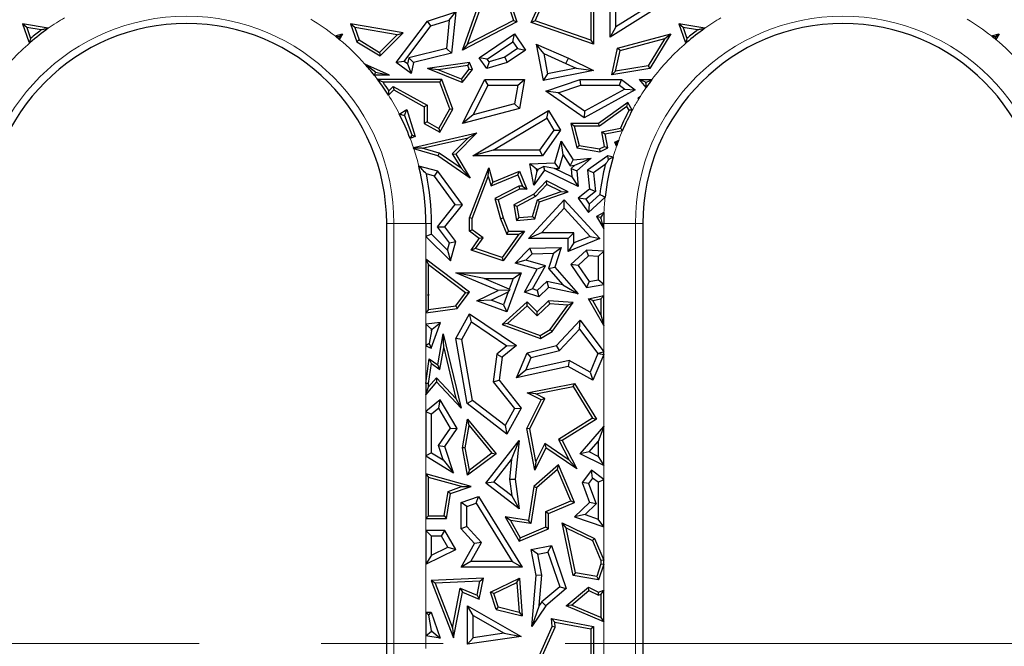
# Model space of a CAD drawing. Units: millimetres. Extents: x 0 to 420, y 0 to 297.
# Drawn here: x 138 to 149, y 94 to 101 of the extents above; entities that cross this region are included whole.
import ezdxf

# ---------------------------------------------------------------- set-up
doc = ezdxf.new("R2010")
doc.units = ezdxf.units.MM
doc.linetypes.add('CENTER', pattern=[10.16, 6.35, -1.27, 1.27, -1.27])

msp = doc.modelspace()

# ---------------------------------------------------------------- linework, layer by layer
at = {"color": 7, "linetype": 'Continuous', "lineweight": 25}
for p, q in [((143.7005, 100.6201), (143.9196, 101.1112)), ((143.7404, 100.6374), (143.9496, 101.1063)), ((144.3209, 101.0869), (144.3209, 100.4349)), ((144.3502, 101.1112), (144.3502, 100.3935)), ((144.524, 100.4675), (144.524, 100.8748)), ((142.9844, 100.3317), (143.1604, 100.8221)), ((143.0373, 100.3922), (143.1819, 100.795)), ((143.4551, 100.8273), (143.5165, 100.64)), ((143.4755, 100.8593), (143.5522, 100.6254)), ((145.1251, 100.8443), (144.524, 100.4675)), ((144.5828, 100.5737), (144.5828, 100.8561)), ((145.0292, 100.8535), (144.5828, 100.5737)), ((142.6197, 100.6334), (142.9156, 100.7293)), ((142.8479, 100.6456), (142.9156, 100.7293)), ((142.9156, 100.7293), (142.8715, 100.3013)), ((138.4043, 100.6046), (138.47, 100.4188)), ((138.4487, 100.5673), (138.4043, 100.6046)), ((138.6734, 100.5589), (138.4043, 100.6046)), ((138.5997, 100.5416), (138.4487, 100.5673)), ((138.4487, 100.5673), (138.4889, 100.4534)), ((141.8654, 100.5673), (141.821, 100.6046)), ((142.3678, 100.5117), (141.821, 100.6046)), ((141.821, 100.6046), (141.8866, 100.4188)), ((142.3067, 100.4923), (141.8654, 100.5673)), ((141.8654, 100.5673), (141.9109, 100.4384)), ((142.2951, 100.2036), (142.6197, 100.6334)), ((142.3775, 100.2151), (142.6555, 100.5832)), ((142.6555, 100.5832), (142.6197, 100.6334)), ((142.6555, 100.5832), (142.8479, 100.6456)), ((142.8479, 100.6456), (142.8173, 100.3485)), ((143.5522, 100.6254), (142.9844, 100.3317)), ((143.5165, 100.64), (143.0373, 100.3922)), ((143.5165, 100.64), (143.5522, 100.6254)), ((143.7404, 100.6374), (143.7005, 100.6201)), ((144.3502, 100.3935), (143.7005, 100.6201)), ((144.3209, 100.4349), (143.7404, 100.6374)), ((144.5828, 100.5737), (144.524, 100.4675)), ((145.2377, 100.6046), (145.3033, 100.4188)), ((145.282, 100.5673), (145.2377, 100.6046)), ((145.5067, 100.5589), (145.2377, 100.6046)), ((145.4331, 100.5416), (145.282, 100.5673)), ((145.282, 100.5673), (145.3222, 100.4534)), ((141.6584, 100.4793), (141.7377, 100.5003)), ((141.6983, 100.4708), (141.7377, 100.5003)), ((141.7377, 100.5003), (141.703, 100.4431)), ((142.1225, 100.3083), (142.3067, 100.4923)), ((142.1269, 100.2712), (142.3678, 100.5117)), ((142.3067, 100.4923), (142.3678, 100.5117)), ((143.1604, 100.2529), (143.5255, 100.5003)), ((143.5098, 100.4186), (143.5255, 100.5003)), ((143.5255, 100.5003), (143.6397, 100.3317)), ((144.6, 100.3534), (145.1543, 100.5003)), ((144.625, 100.3296), (145.0914, 100.4532)), ((145.0914, 100.4532), (144.9176, 100.1666)), ((145.1543, 100.5003), (144.9357, 100.1397)), ((145.0914, 100.4532), (145.1543, 100.5003)), ((148.4917, 100.4793), (148.571, 100.5003)), ((148.5316, 100.4708), (148.571, 100.5003)), ((148.571, 100.5003), (148.5363, 100.4431)), ((138.4822, 100.4288), (138.47, 100.4188)), ((138.47, 100.4188), (138.4837, 100.4104)), ((141.9109, 100.4384), (141.8866, 100.4188)), ((141.8866, 100.4188), (142.1269, 100.2712)), ((141.9109, 100.4384), (142.1225, 100.3083)), ((142.8173, 100.3485), (142.4249, 100.2519)), ((142.8173, 100.3485), (142.8715, 100.3013)), ((143.0373, 100.3922), (142.9844, 100.3317)), ((143.242, 100.2372), (143.5098, 100.4186)), ((143.5098, 100.4186), (143.5581, 100.3474)), ((143.8316, 100.2951), (143.7534, 100.3935)), ((143.7534, 100.3935), (144.0871, 100.2475)), ((143.7534, 100.3935), (143.8243, 100.0147)), ((144.3209, 100.4349), (144.3502, 100.3935)), ((144.5399, 100.075), (144.6, 100.3534)), ((144.625, 100.3296), (144.6, 100.3534)), ((145.3156, 100.4288), (145.3033, 100.4188)), ((145.3033, 100.4188), (145.317, 100.4104)), ((142.1225, 100.3083), (142.1269, 100.2712)), ((142.4249, 100.2519), (142.4113, 100.1895)), ((142.4249, 100.2519), (142.4745, 100.2036)), ((142.8715, 100.3013), (142.4745, 100.2036)), ((143.242, 100.2372), (143.1604, 100.2529)), ((143.2371, 100.1397), (143.1604, 100.2529)), ((143.4252, 100.2573), (143.2616, 100.2084)), ((143.5581, 100.3474), (143.4252, 100.2573)), ((143.4252, 100.2573), (143.4507, 100.2036)), ((143.6397, 100.3317), (143.4507, 100.2036)), ((143.5581, 100.3474), (143.6397, 100.3317)), ((143.8316, 100.2951), (143.8711, 100.0839)), ((143.8316, 100.2951), (144.0625, 100.1942)), ((144.0625, 100.1942), (144.0871, 100.2475)), ((144.0871, 100.2475), (144.3502, 100.119)), ((144.5777, 100.111), (144.625, 100.3296)), ((142.2245, 100.0719), (141.9695, 100.1863)), ((142.0806, 100.1027), (141.9695, 100.1863)), ((142.3775, 100.2151), (142.2951, 100.2036)), ((142.4492, 100.0872), (142.2951, 100.2036)), ((142.4113, 100.1895), (142.3775, 100.2151)), ((142.4113, 100.1895), (142.4492, 100.0872)), ((142.4745, 100.2036), (142.4492, 100.0872)), ((143.058, 100.2036), (142.6197, 100.1397)), ((143.0399, 100.1713), (142.7323, 100.1264)), ((143.0399, 100.1713), (143.058, 100.2036)), ((143.056, 100.1339), (143.0399, 100.1713)), ((143.0899, 100.1294), (143.058, 100.2036)), ((143.2616, 100.2084), (143.2371, 100.1397)), ((143.4507, 100.2036), (143.2371, 100.1397)), ((143.2616, 100.2084), (143.242, 100.2372)), ((144.1678, 100.1427), (143.8711, 100.0839)), ((144.0625, 100.1942), (144.1678, 100.1427)), ((144.1678, 100.1427), (144.3502, 100.119)), ((144.9176, 100.1666), (144.5777, 100.111)), ((144.9176, 100.1666), (144.9357, 100.1397)), ((142.2245, 100.0719), (142.0658, 100.0719)), ((142.0806, 100.1027), (142.2245, 100.0719)), ((142.7323, 100.1264), (142.6197, 100.1397)), ((142.9827, 99.9948), (142.6197, 100.1397)), ((142.9733, 100.0302), (142.7323, 100.1264)), ((142.9733, 100.0302), (143.056, 100.1339)), ((142.9827, 99.9948), (143.0899, 100.1294)), ((143.056, 100.1339), (143.0899, 100.1294)), ((144.3502, 100.119), (143.8243, 100.0147)), ((143.8711, 100.0839), (143.8243, 100.0147)), ((144.9357, 100.1397), (144.5399, 100.075)), ((144.5777, 100.111), (144.5399, 100.075)), ((142.7705, 100.026), (142.1012, 100.026)), ((142.7501, 99.9966), (142.1594, 99.9966)), ((142.2195, 99.909), (142.2642, 99.9542)), ((142.2642, 99.9542), (142.2694, 99.9177)), ((142.2642, 99.9542), (142.6163, 99.7578)), ((142.7501, 99.9966), (142.7705, 100.026)), ((142.8524, 99.7197), (142.7501, 99.9966)), ((142.8847, 99.7172), (142.7705, 100.026)), ((142.9733, 100.0302), (142.9827, 99.9948)), ((142.9844, 99.5681), (143.2165, 100.026)), ((143.0961, 99.6584), (143.2526, 99.9672)), ((143.2526, 99.9672), (143.2165, 100.026)), ((143.2165, 100.026), (143.6295, 100.026)), ((143.2526, 99.9672), (143.5598, 99.9672)), ((143.5598, 99.9672), (143.5265, 99.7723)), ((143.5598, 99.9672), (143.6295, 100.026)), ((143.6295, 100.026), (143.578, 99.7251)), ((143.8545, 99.9033), (144.2086, 100.026)), ((143.9828, 99.8856), (144.2185, 99.9672)), ((144.2185, 99.9672), (144.2086, 100.026)), ((144.2086, 100.026), (144.6399, 100.026)), ((144.2185, 99.9672), (144.6203, 99.9672)), ((144.6203, 99.9672), (144.6399, 100.026)), ((144.6203, 99.9672), (144.676, 99.9254)), ((144.6399, 100.026), (144.7843, 99.9177)), ((144.891, 99.9966), (144.8295, 100.026)), ((144.8971, 99.9424), (144.8295, 100.026)), ((144.8295, 100.026), (144.9575, 100.026)), ((144.8954, 99.9912), (144.891, 99.9966)), ((144.891, 99.9966), (144.8993, 99.9966)), ((142.2147, 99.8623), (142.2694, 99.9177)), ((142.2694, 99.9177), (142.5869, 99.7406)), ((143.9828, 99.8856), (143.8545, 99.9033)), ((144.252, 99.6263), (143.8545, 99.9033)), ((144.2558, 99.6953), (143.9828, 99.8856)), ((144.7843, 99.9177), (144.252, 99.6263)), ((144.676, 99.9254), (144.2558, 99.6953)), ((144.676, 99.9254), (144.7843, 99.9177)), ((144.8149, 99.8334), (144.8375, 99.8521)), ((142.6163, 99.7578), (142.5869, 99.7406)), ((142.5869, 99.7406), (142.5869, 99.5681)), ((142.6163, 99.7578), (142.6163, 99.5853)), ((143.5265, 99.7723), (143.0961, 99.6584)), ((143.5265, 99.7723), (143.578, 99.7251)), ((144.7048, 99.7875), (144.4021, 99.5681)), ((144.696, 99.7448), (144.4117, 99.5387)), ((144.696, 99.7448), (144.7048, 99.7875)), ((144.7191, 99.7061), (144.696, 99.7448)), ((144.7529, 99.7069), (144.7048, 99.7875)), ((144.8201, 99.8322), (144.8149, 99.8334)), ((144.8196, 99.8231), (144.8149, 99.8334)), ((142.3271, 99.6664), (142.4069, 99.7146)), ((142.3824, 99.6505), (142.4069, 99.7146)), ((142.3824, 99.6505), (142.4576, 99.4493)), ((142.4069, 99.7146), (142.4937, 99.4314)), ((142.7392, 99.5168), (142.8524, 99.7197)), ((142.7505, 99.4768), (142.8847, 99.7172)), ((142.8524, 99.7197), (142.8847, 99.7172)), ((143.578, 99.7251), (142.9844, 99.5681)), ((143.0961, 99.6584), (142.9844, 99.5681)), ((143.0931, 99.2311), (143.882, 99.7036)), ((143.8618, 99.623), (143.882, 99.7036)), ((143.882, 99.7036), (144.0058, 99.497)), ((144.2558, 99.6953), (144.252, 99.6263)), ((142.6163, 99.5853), (142.5869, 99.5681)), ((142.5869, 99.5681), (142.7505, 99.4768)), ((142.6163, 99.5853), (142.7392, 99.5168)), ((143.3057, 99.2899), (143.8618, 99.623)), ((143.8618, 99.623), (143.9357, 99.4997)), ((144.1493, 99.5387), (144.1115, 99.5681)), ((144.1115, 99.5681), (144.1762, 99.3132)), ((144.4021, 99.5681), (144.1115, 99.5681)), ((144.1493, 99.5387), (144.1999, 99.339)), ((144.4117, 99.5387), (144.1493, 99.5387)), ((144.4117, 99.5387), (144.4021, 99.5681)), ((142.4937, 99.4314), (142.4407, 99.4118)), ((142.4576, 99.4493), (142.4937, 99.4314)), ((142.4741, 99.3186), (143.1347, 99.4704)), ((142.7392, 99.5168), (142.7505, 99.4768)), ((143.1347, 99.4704), (142.9156, 99.2485)), ((143.0427, 99.4191), (143.1347, 99.4704)), ((143.9357, 99.4997), (143.7873, 99.2899)), ((144.0058, 99.497), (143.8177, 99.2311)), ((143.9357, 99.4997), (144.0058, 99.497)), ((144.4344, 99.4821), (144.6302, 99.5203)), ((144.4641, 99.3298), (144.4344, 99.4821)), ((144.4344, 99.4821), (144.4689, 99.4589)), ((144.4689, 99.4589), (144.6511, 99.4945)), ((144.4973, 99.3132), (144.4689, 99.4589)), ((142.5665, 99.3097), (143.0427, 99.4191)), ((143.0427, 99.4191), (142.8786, 99.2529)), ((143.9472, 99.1565), (144.0139, 99.3819)), ((144.0337, 99.2417), (144.0139, 99.3819)), ((144.0139, 99.3819), (144.1367, 99.1895)), ((144.1999, 99.339), (144.1762, 99.3132)), ((144.1999, 99.339), (144.4114, 99.3043)), ((144.4114, 99.3043), (144.4641, 99.3298)), ((144.4641, 99.3298), (144.4973, 99.3132)), ((144.5698, 99.374), (144.6113, 99.394)), ((144.5876, 99.3678), (144.5698, 99.374)), ((144.5895, 99.3331), (144.5698, 99.374)), ((142.7299, 99.2311), (142.4786, 99.3049)), ((142.5665, 99.3097), (142.4856, 99.3121)), ((142.7427, 99.258), (142.5665, 99.3097)), ((142.7427, 99.258), (142.7299, 99.2311)), ((143.0657, 98.9996), (142.7299, 99.2311)), ((142.9701, 99.1012), (142.7427, 99.258)), ((142.8786, 99.2529), (142.9701, 99.1012)), ((142.8786, 99.2529), (142.9156, 99.2485)), ((142.9156, 99.2485), (143.0657, 98.9996)), ((143.3057, 99.2899), (143.0931, 99.2311)), ((143.8177, 99.2311), (143.0931, 99.2311)), ((143.7873, 99.2899), (143.3057, 99.2899)), ((143.7873, 99.2899), (143.8177, 99.2311)), ((143.9915, 99.0991), (144.0337, 99.2417)), ((144.0337, 99.2417), (144.1066, 99.1275)), ((144.1762, 99.3132), (144.4158, 99.2738)), ((144.4973, 99.2311), (144.2881, 99.0818)), ((144.4114, 99.3043), (144.4158, 99.2738)), ((144.4158, 99.2738), (144.4973, 99.3132)), ((144.5052, 99.1894), (144.4973, 99.2311)), ((144.553, 99.2172), (144.4973, 99.2311)), ((142.7299, 99.0704), (142.5306, 99.1245)), ((143.6854, 99.1479), (143.9472, 99.1565)), ((143.7563, 99.0914), (143.6854, 99.1479)), ((143.7286, 98.9267), (143.6854, 99.1479)), ((143.7741, 99.092), (143.8288, 99.1214)), ((143.9418, 99.0975), (143.8288, 99.1214)), ((143.8288, 99.1214), (143.8389, 99.0818)), ((143.9915, 99.0991), (143.9472, 99.1565)), ((144.1066, 99.1275), (144.1367, 99.1895)), ((144.1066, 99.1275), (144.1535, 99.1321)), ((144.1535, 99.1321), (144.1153, 99.0973)), ((144.1367, 99.1895), (144.3239, 99.2082)), ((144.1535, 99.1321), (144.3239, 99.2082)), ((144.3239, 99.2082), (144.1762, 99.0732)), ((144.4716, 99.1406), (144.3499, 99.0538)), ((142.6946, 99.0191), (142.6095, 99.0422)), ((142.6946, 99.0191), (142.7299, 99.0704)), ((142.9104, 98.7227), (142.6946, 99.0191)), ((142.9844, 98.721), (142.7299, 99.0704)), ((142.9701, 99.1012), (143.0657, 98.9996)), ((143.0577, 98.5849), (143.2578, 99.107)), ((143.254, 99.0149), (143.2578, 99.107)), ((143.2578, 99.107), (143.3013, 98.9573)), ((143.2822, 98.9178), (143.562, 99.0321)), ((143.3013, 98.9573), (143.578, 99.0704)), ((143.562, 99.0321), (143.578, 99.0704)), ((143.562, 99.0321), (143.6099, 98.9146)), ((143.578, 99.0704), (143.6537, 98.8852)), ((143.8389, 99.0818), (143.7286, 98.9267)), ((143.7601, 99.0723), (143.7286, 98.9267)), ((143.7563, 99.0914), (143.7741, 99.092)), ((143.7601, 99.0723), (143.7563, 99.0914)), ((143.7741, 99.092), (143.7601, 99.0723)), ((144.1889, 98.9131), (143.8389, 99.0818)), ((143.9418, 99.0975), (143.9915, 99.0991)), ((144.1222, 99.0105), (143.9418, 99.0975)), ((144.1153, 99.0973), (144.1222, 99.0105)), ((144.1153, 99.0973), (144.1762, 99.0732)), ((144.1762, 99.0732), (144.1889, 98.9131)), ((144.3499, 99.0538), (144.2881, 99.0818)), ((144.2881, 99.0818), (144.3077, 98.8852)), ((144.3499, 99.0538), (144.3694, 98.8591)), ((143.0871, 98.5795), (143.254, 99.0149)), ((143.254, 99.0149), (143.2822, 98.9178)), ((143.2822, 98.9178), (143.3013, 98.9573)), ((143.571, 98.9146), (143.3204, 98.7862)), ((143.571, 98.9146), (143.578, 98.8852)), ((143.6099, 98.9146), (143.571, 98.9146)), ((143.6099, 98.9146), (143.6537, 98.8852)), ((143.8581, 98.9701), (143.7286, 98.8302)), ((143.8646, 98.9339), (143.7467, 98.8065)), ((143.8646, 98.9339), (143.8581, 98.9701)), ((144.0866, 98.8551), (143.8581, 98.9701)), ((144.0114, 98.8601), (143.8646, 98.9339)), ((144.1222, 99.0105), (144.1889, 98.9131)), ((143.578, 98.8852), (143.3553, 98.7711)), ((143.7286, 98.8302), (143.5198, 98.721)), ((143.6537, 98.8852), (143.578, 98.8852)), ((143.7467, 98.8065), (143.7286, 98.8302)), ((143.7645, 98.7743), (144.0114, 98.8601)), ((143.7886, 98.7515), (144.0866, 98.8551)), ((144.0114, 98.8601), (144.0866, 98.8551)), ((144.3077, 98.8852), (144.1889, 98.791)), ((144.3694, 98.8591), (144.2692, 98.7797)), ((144.3054, 98.729), (144.4144, 98.8286)), ((144.3694, 98.8591), (144.3077, 98.8852)), ((142.7257, 98.4926), (142.9104, 98.7227)), ((142.8001, 98.4914), (142.9844, 98.721)), ((142.9104, 98.7227), (142.9844, 98.721)), ((143.3204, 98.7862), (143.3816, 98.5753)), ((143.3204, 98.7862), (143.3553, 98.7711)), ((143.3553, 98.7711), (143.4094, 98.5849)), ((143.5523, 98.7048), (143.5198, 98.721)), ((143.5198, 98.721), (143.5473, 98.5566)), ((143.7467, 98.8065), (143.5523, 98.7048)), ((143.6721, 98.3692), (144.0441, 98.7711)), ((143.7152, 98.6005), (143.7645, 98.7743)), ((143.738, 98.573), (143.7886, 98.7515)), ((143.7645, 98.7743), (143.7886, 98.7515)), ((144.0441, 98.6846), (144.0441, 98.7711)), ((144.0441, 98.7711), (144.4158, 98.3692)), ((144.2692, 98.7797), (144.1889, 98.791)), ((144.1889, 98.791), (144.296, 98.6408)), ((144.2692, 98.7797), (144.3054, 98.729)), ((144.296, 98.6408), (144.4703, 98.8)), ((144.3054, 98.729), (144.296, 98.6408)), ((143.5523, 98.7048), (143.5718, 98.5882)), ((143.8066, 98.428), (144.0441, 98.6846)), ((144.0441, 98.6846), (144.3149, 98.3918)), ((144.4578, 98.6411), (144.3787, 98.5997)), ((142.196, 90.6381), (142.196, 98.526)), ((142.6035, 98.526), (142.6035, 98.3909)), ((142.6623, 98.4154), (142.6623, 98.526)), ((143.0871, 98.5795), (143.0577, 98.5849)), ((143.0577, 98.4457), (143.0577, 98.5849)), ((143.0871, 98.4605), (143.0871, 98.5795)), ((143.3816, 98.5753), (143.4094, 98.5849)), ((143.3816, 98.5753), (143.4454, 98.4163)), ((143.4094, 98.5849), (143.4653, 98.4457)), ((143.5718, 98.5882), (143.5473, 98.5566)), ((143.5473, 98.5566), (143.738, 98.573)), ((143.5718, 98.5882), (143.7152, 98.6005)), ((143.7152, 98.6005), (143.738, 98.573)), ((144.4199, 98.5881), (144.3787, 98.5997)), ((144.3787, 98.5997), (144.4552, 98.4721)), ((144.4266, 98.5916), (144.4199, 98.5881)), ((144.4199, 98.5881), (144.4263, 98.5774)), ((144.4552, 98.4721), (144.4402, 98.526)), ((144.4552, 98.4721), (144.4552, 98.526)), ((144.8627, 98.526), (144.8627, 91.1636)), ((142.6623, 98.4154), (142.6035, 98.3909)), ((142.6623, 98.4154), (142.8305, 98.2494)), ((142.8513, 98.3259), (142.7257, 98.4926)), ((142.7257, 98.4926), (142.8001, 98.4914)), ((142.9156, 98.3382), (142.8001, 98.4914)), ((143.0871, 98.4605), (143.0577, 98.4457)), ((143.1604, 98.3692), (143.0577, 98.4457)), ((143.201, 98.3756), (143.0871, 98.4605)), ((143.5724, 98.4163), (143.3981, 98.1716)), ((143.6295, 98.4457), (143.4094, 98.1368)), ((143.4454, 98.4163), (143.4653, 98.4457)), ((143.4454, 98.4163), (143.5724, 98.4163)), ((143.4653, 98.4457), (143.6295, 98.4457)), ((143.5724, 98.4163), (143.6295, 98.4457)), ((143.8066, 98.428), (143.6721, 98.3692)), ((144.1454, 98.428), (143.8066, 98.428)), ((144.1454, 98.428), (144.0866, 98.3692)), ((144.1454, 98.3234), (144.1454, 98.428)), ((142.6035, 98.3909), (142.8609, 98.1368)), ((142.8305, 98.2494), (142.8513, 98.3259)), ((142.8513, 98.3259), (142.9156, 98.3382)), ((142.8609, 98.1368), (142.9156, 98.3382)), ((143.0754, 98.2499), (143.1604, 98.3692)), ((143.1223, 98.2651), (143.201, 98.3756)), ((143.201, 98.3756), (143.1604, 98.3692)), ((144.0866, 98.3692), (143.6721, 98.3692)), ((144.0866, 98.2362), (144.0866, 98.3692)), ((144.4158, 98.3692), (144.0866, 98.2362)), ((144.1454, 98.3234), (144.0866, 98.2362)), ((144.3149, 98.3918), (144.1454, 98.3234)), ((144.3149, 98.3918), (144.4158, 98.3692)), ((142.8305, 98.2494), (142.8609, 98.1368)), ((143.1223, 98.2651), (143.0754, 98.2499)), ((143.4094, 98.1368), (143.0754, 98.2499)), ((143.3981, 98.1716), (143.1223, 98.2651)), ((143.5349, 98.1135), (143.6854, 98.2693)), ((143.6453, 98.1432), (143.7109, 98.2111)), ((143.6854, 98.2693), (144.0136, 98.2768)), ((143.7109, 98.2111), (143.6854, 98.2693)), ((143.7109, 98.2111), (143.9323, 98.2162)), ((143.9323, 98.2162), (143.8811, 98.0572)), ((143.9323, 98.2162), (144.0136, 98.2768)), ((144.0136, 98.2768), (143.9472, 98.0707)), ((144.2763, 98.2499), (144.1115, 98.0976)), ((144.2977, 98.1897), (144.2763, 98.2499)), ((144.4552, 98.2386), (144.2763, 98.2499)), ((144.3964, 98.1834), (144.4552, 98.2386)), ((144.4552, 97.8909), (144.4552, 98.2386)), ((142.6035, 98.1548), (142.6329, 98.0957)), ((143.058, 97.8108), (142.6035, 98.1548)), ((142.6035, 98.1548), (142.6035, 97.5954)), ((143.0169, 97.8051), (142.6329, 98.0957)), ((142.6329, 97.7861), (142.6329, 98.0957)), ((143.3981, 98.1716), (143.4094, 98.1368)), ((143.6453, 98.1432), (143.5349, 98.1135)), ((143.762, 98.0491), (143.5349, 98.1135)), ((143.8494, 98.0854), (143.6453, 98.1432)), ((144.1888, 98.089), (144.1115, 98.0976)), ((144.1115, 98.0976), (144.2763, 97.8588)), ((144.2977, 98.1897), (144.1888, 98.089)), ((144.3964, 98.1834), (144.2977, 98.1897)), ((144.3964, 98.1834), (144.3964, 97.9401)), ((143.2107, 97.9522), (142.9156, 98.011)), ((142.9156, 98.011), (143.5975, 98.011)), ((143.3553, 97.8286), (142.9156, 98.011)), ((143.5975, 98.011), (143.4469, 97.6046)), ((143.5131, 97.9522), (143.5975, 98.011)), ((143.6295, 97.8108), (143.762, 98.0491)), ((143.7156, 97.8448), (143.8494, 98.0854)), ((143.8494, 98.0854), (143.762, 98.0491)), ((143.8811, 98.0572), (143.9472, 98.0707)), ((143.8811, 98.0572), (144.0288, 97.8874)), ((143.9472, 98.0707), (144.1889, 97.7928)), ((144.1888, 98.089), (144.3031, 97.9233)), ((143.2107, 97.9522), (143.5131, 97.9522)), ((143.4728, 97.8435), (143.2107, 97.9522)), ((143.5131, 97.9522), (143.4728, 97.8435)), ((143.8645, 97.9227), (143.7637, 97.8294)), ((143.8645, 97.9227), (143.882, 97.8588)), ((144.0288, 97.8874), (143.8645, 97.9227)), ((144.3031, 97.9233), (144.2763, 97.8588)), ((144.2763, 97.8588), (144.4552, 97.8909)), ((144.3031, 97.9233), (144.3964, 97.9401)), ((144.4552, 97.8909), (144.3964, 97.9401)), ((142.6329, 97.7861), (142.6197, 97.7795)), ((142.6329, 97.7861), (142.6354, 97.7842)), ((142.9149, 97.6691), (143.0169, 97.8051)), ((142.9311, 97.6417), (143.058, 97.8108)), ((143.0169, 97.8051), (143.058, 97.8108)), ((143.1347, 97.7203), (143.3553, 97.8286)), ((143.2834, 97.7278), (143.4624, 97.8156)), ((143.4776, 97.8324), (143.3553, 97.8286)), ((143.4624, 97.8156), (143.4122, 97.6801)), ((143.4624, 97.8156), (143.4776, 97.8324)), ((143.4728, 97.8435), (143.4776, 97.8324)), ((143.7156, 97.8448), (143.6295, 97.8108)), ((143.7783, 97.7629), (143.6295, 97.8108)), ((143.7637, 97.8294), (143.7156, 97.8448)), ((143.7637, 97.8294), (143.7783, 97.7629)), ((143.882, 97.8588), (143.7783, 97.7629)), ((144.1889, 97.7928), (143.882, 97.8588)), ((144.0288, 97.8874), (144.1889, 97.7928)), ((142.6354, 97.7842), (142.6197, 97.7795)), ((142.6197, 97.7795), (142.6329, 97.7772)), ((142.6354, 97.7842), (142.6329, 97.7772)), ((142.6329, 97.6292), (142.6329, 97.7772)), ((143.2834, 97.7278), (143.1347, 97.7203)), ((143.4469, 97.6046), (143.1347, 97.7203)), ((143.4122, 97.6801), (143.2834, 97.7278)), ((143.6594, 97.7109), (143.3977, 97.4745)), ((143.658, 97.67), (143.6594, 97.7109)), ((143.762, 97.6046), (143.6594, 97.7109)), ((143.893, 97.69), (143.7612, 97.563)), ((143.882, 97.7203), (143.762, 97.6046)), ((143.893, 97.69), (143.882, 97.7203)), ((144.1367, 97.7016), (143.882, 97.7203)), ((144.0822, 97.6761), (143.893, 97.69)), ((143.9196, 97.3997), (144.1367, 97.7016)), ((144.0822, 97.6761), (144.1367, 97.7016)), ((144.296, 97.7426), (144.4552, 97.7777)), ((144.3414, 97.7225), (144.296, 97.7426)), ((144.4552, 97.4644), (144.296, 97.7426)), ((144.3414, 97.7225), (144.4258, 97.7411)), ((144.4258, 97.575), (144.3414, 97.7225)), ((144.4552, 97.7777), (144.4258, 97.7411)), ((144.4258, 97.7411), (144.4258, 97.575)), ((144.4552, 97.4644), (144.4552, 97.7777)), ((142.6035, 97.5954), (142.9311, 97.6417)), ((142.6329, 97.6292), (142.6035, 97.5954)), ((142.6329, 97.6292), (142.9149, 97.6691)), ((142.9149, 97.6691), (142.9311, 97.6417)), ((142.9156, 97.329), (143.058, 97.5854)), ((143.0782, 97.5008), (143.058, 97.5854)), ((143.058, 97.5854), (143.5473, 97.2546)), ((143.4122, 97.6801), (143.4469, 97.6046)), ((143.658, 97.67), (143.4536, 97.4853)), ((143.7612, 97.563), (143.658, 97.67)), ((143.7612, 97.563), (143.762, 97.6046)), ((143.8995, 97.4221), (144.0822, 97.6761)), ((142.7577, 97.4955), (142.6035, 97.4767)), ((142.6584, 97.2273), (142.7577, 97.4955)), ((142.6691, 97.4255), (142.7577, 97.4955)), ((142.9771, 97.3187), (143.0782, 97.5008)), ((143.0782, 97.5008), (143.448, 97.2507)), ((143.4536, 97.4853), (143.3977, 97.4745)), ((143.4536, 97.4853), (143.7932, 97.3613)), ((143.9646, 97.2546), (144.2086, 97.5179)), ((144.2039, 97.4264), (144.2086, 97.5179)), ((144.2086, 97.5179), (144.4552, 97.1898)), ((144.4258, 97.575), (144.4552, 97.4644)), ((142.6035, 97.4767), (142.6623, 97.4247)), ((142.6035, 97.4767), (142.6035, 97.2532)), ((142.6623, 97.4072), (142.6387, 97.2754)), ((142.6691, 97.4255), (142.6623, 97.4247)), ((142.6623, 97.4072), (142.6691, 97.4255)), ((142.6623, 97.4072), (142.6623, 97.4247)), ((142.7299, 97.0549), (142.7854, 97.3778)), ((142.7901, 97.2318), (142.7854, 97.3778)), ((142.7854, 97.3778), (142.9706, 96.6041)), ((143.3977, 97.4745), (143.7959, 97.329)), ((143.7932, 97.3613), (143.8995, 97.4221)), ((143.7959, 97.329), (143.9196, 97.3997)), ((143.8995, 97.4221), (143.9196, 97.3997)), ((143.9958, 97.2017), (144.2039, 97.4264)), ((144.2039, 97.4264), (144.3958, 97.171)), ((142.6387, 97.2754), (142.6035, 97.2532)), ((142.6387, 97.2754), (142.6584, 97.2273)), ((142.9771, 97.3187), (142.9156, 97.329)), ((143.0355, 96.6508), (142.9156, 97.329)), ((143.0894, 96.6834), (142.9771, 97.3187)), ((143.7932, 97.3613), (143.7959, 97.329)), ((142.6035, 97.2532), (142.6584, 97.2273)), ((142.751, 97.0044), (142.7901, 97.2318)), ((142.7901, 97.2318), (142.9164, 96.7047)), ((143.448, 97.2507), (143.3425, 97.1668)), ((143.5473, 97.2546), (143.3977, 97.1356)), ((143.448, 97.2507), (143.5473, 97.2546)), ((143.5473, 96.9182), (143.6572, 97.1793)), ((143.6572, 97.1793), (143.9646, 97.2546)), ((143.6999, 97.1293), (143.6572, 97.1793)), ((143.6999, 97.1293), (143.9958, 97.2017)), ((143.9958, 97.2017), (143.9646, 97.2546)), ((144.3958, 97.171), (144.3146, 96.9781)), ((144.3958, 97.171), (144.4005, 97.1716)), ((144.4552, 97.1898), (144.4005, 97.1716)), ((144.4005, 97.1716), (144.4552, 97.1605)), ((144.4552, 97.1605), (144.4552, 97.1898)), ((142.6035, 96.8611), (142.6389, 97.118)), ((142.6615, 97.0666), (142.6389, 97.118)), ((142.6389, 97.118), (142.7299, 97.0549)), ((143.3425, 97.1668), (143.3046, 96.8779)), ((143.3425, 97.1668), (143.3977, 97.1356)), ((143.3977, 97.1356), (143.3661, 96.895)), ((143.6455, 97.0001), (143.6999, 97.1293)), ((144.0956, 97.0993), (143.6455, 97.0001)), ((144.0956, 97.0993), (144.0866, 97.0371)), ((144.3146, 96.9781), (144.0956, 97.0993)), ((144.4552, 97.1605), (144.3434, 96.895)), ((142.6329, 96.8591), (142.6615, 97.0666)), ((142.6615, 97.0666), (142.751, 97.0044)), ((142.751, 97.0044), (142.7299, 97.0549)), ((144.0866, 97.0371), (143.5473, 96.9182)), ((143.6455, 97.0001), (143.5473, 96.9182)), ((144.3434, 96.895), (144.0866, 97.0371)), ((144.3146, 96.9781), (144.3434, 96.895)), ((142.7149, 96.8758), (142.6035, 96.7454)), ((142.7138, 96.9198), (142.6329, 96.8251)), ((142.7138, 96.9198), (142.7149, 96.8758)), ((142.9164, 96.7047), (142.7138, 96.9198)), ((142.9706, 96.6041), (142.7149, 96.8758)), ((143.3046, 96.8779), (143.3661, 96.895)), ((143.3046, 96.8779), (143.5271, 96.5983)), ((143.3661, 96.895), (143.5975, 96.6041)), ((142.6329, 96.8591), (142.6035, 96.8611)), ((142.6035, 96.8611), (142.6035, 96.7454)), ((142.6035, 96.7454), (142.6329, 96.8251)), ((142.6329, 96.8251), (142.6329, 96.8591)), ((143.6572, 96.7637), (144.1511, 96.8597)), ((143.7476, 96.7514), (143.6572, 96.7637)), ((143.8033, 96.6907), (143.6572, 96.7637)), ((143.7476, 96.7514), (144.1367, 96.8269)), ((144.1367, 96.8269), (144.1511, 96.8597)), ((144.1367, 96.8269), (144.3384, 96.4988)), ((144.1511, 96.8597), (144.3787, 96.4893)), ((142.7537, 96.6907), (142.6035, 96.5693)), ((142.7378, 96.6022), (142.7537, 96.6907)), ((142.9311, 96.3915), (142.7537, 96.6907)), ((142.9164, 96.7047), (142.9706, 96.6041)), ((143.0894, 96.6834), (143.0355, 96.6508)), ((143.4287, 96.4212), (143.0894, 96.6834)), ((143.6537, 96.3915), (143.8033, 96.6907)), ((143.6845, 96.3873), (143.8427, 96.7038)), ((143.8427, 96.7038), (143.7476, 96.7514)), ((143.8427, 96.7038), (143.8033, 96.6907)), ((142.6035, 96.5693), (142.6623, 96.5412)), ((142.6035, 96.5693), (142.6035, 96.1063)), ((142.7378, 96.6022), (142.6623, 96.5412)), ((142.8613, 96.394), (142.7378, 96.6022)), ((143.4469, 96.3329), (143.0355, 96.6508)), ((143.5271, 96.5983), (143.4287, 96.4212)), ((143.5975, 96.6041), (143.4469, 96.3329)), ((143.5271, 96.5983), (143.5975, 96.6041)), ((142.6623, 96.1389), (142.6623, 96.5412)), ((142.9844, 96.1908), (143.0376, 96.4893)), ((143.0554, 96.4214), (143.0376, 96.4893)), ((143.0376, 96.4893), (143.3341, 96.1284)), ((144.3384, 96.4988), (143.9847, 96.2772)), ((144.3787, 96.4893), (144.0232, 96.2667)), ((144.3384, 96.4988), (144.3787, 96.4893)), ((142.7352, 96.2124), (142.8613, 96.394)), ((142.8001, 96.2029), (142.9311, 96.3915)), ((142.8613, 96.394), (142.9311, 96.3915)), ((143.0142, 96.1909), (143.0554, 96.4214)), ((143.0554, 96.4214), (143.2919, 96.1334)), ((143.4287, 96.4212), (143.4469, 96.3329)), ((143.6845, 96.3873), (143.6537, 96.3915)), ((143.738, 95.9577), (143.6537, 96.3915)), ((143.7503, 96.0481), (143.6845, 96.3873)), ((144.2086, 96.1284), (144.4552, 96.4124)), ((144.4552, 96.4124), (144.3964, 96.255)), ((144.4552, 96.005), (144.4552, 96.4124)), ((143.2293, 95.8212), (143.5738, 96.2667)), ((143.4958, 96.0697), (143.5738, 96.2667)), ((143.5738, 96.2667), (143.5349, 95.8627)), ((143.9847, 96.2772), (144.0965, 96.062)), ((143.9847, 96.2772), (144.0232, 96.2667)), ((144.0232, 96.2667), (144.1762, 95.9724)), ((144.3026, 96.147), (144.3964, 96.255)), ((144.3964, 96.255), (144.3964, 96.1001)), ((142.784, 96.0631), (142.7352, 96.2124)), ((142.7352, 96.2124), (142.8001, 96.2029)), ((142.8902, 95.9277), (142.8001, 96.2029)), ((143.0142, 96.1909), (142.9844, 96.1908)), ((143.0376, 95.9056), (142.9844, 96.1908)), ((143.0578, 95.9575), (143.0142, 96.1909)), ((143.8545, 96.1908), (143.738, 95.9577)), ((143.8433, 96.2339), (143.7503, 96.0481)), ((143.8433, 96.2339), (143.8545, 96.1908)), ((144.0965, 96.062), (143.8433, 96.2339)), ((144.1762, 95.9724), (143.8545, 96.1908)), ((144.3026, 96.147), (144.2086, 96.1284)), ((144.3964, 96.1001), (144.3026, 96.147)), ((142.6623, 96.1389), (142.6035, 96.1063)), ((142.6035, 96.1063), (142.8902, 95.9277)), ((142.6623, 96.1389), (142.784, 96.0631)), ((142.784, 96.0631), (142.8902, 95.9277)), ((143.3341, 96.1284), (143.0376, 95.9056)), ((143.2919, 96.1334), (143.0578, 95.9575)), ((143.2919, 96.1334), (143.3341, 96.1284)), ((143.3118, 95.8318), (143.4958, 96.0697)), ((143.4958, 96.0697), (143.4757, 95.8618)), ((143.7503, 96.0481), (143.738, 95.9577)), ((144.0965, 96.062), (144.1762, 95.9724)), ((144.4552, 96.005), (144.2086, 96.1284)), ((144.3964, 96.1001), (144.4552, 96.005)), ((143.0578, 95.9575), (143.0376, 95.9056)), ((143.9862, 96.0126), (143.7279, 95.7882)), ((143.9749, 95.9638), (143.7553, 95.7731)), ((143.9749, 95.9638), (143.9862, 96.0126)), ((144.1138, 95.6361), (143.9749, 95.9638)), ((144.1523, 95.6205), (143.9862, 96.0126)), ((144.329, 95.9571), (144.232, 95.8293)), ((144.3403, 95.8747), (144.329, 95.9571)), ((144.4552, 95.8613), (144.329, 95.9571)), ((142.6035, 95.9196), (142.6329, 95.8809)), ((143.0754, 95.7882), (142.6035, 95.9196)), ((142.6035, 95.9196), (142.6035, 95.4529)), ((142.9765, 95.7853), (142.6329, 95.8809)), ((142.6329, 95.4823), (142.6329, 95.8809)), ((143.4757, 95.8618), (143.5349, 95.8627)), ((143.4757, 95.8618), (143.4977, 95.688)), ((143.5349, 95.8627), (143.5738, 95.5548)), ((144.3403, 95.8747), (144.2981, 95.8192)), ((144.3964, 95.8322), (144.3403, 95.8747)), ((144.3964, 95.8322), (144.4552, 95.8613)), ((144.4552, 95.3656), (144.4552, 95.8613)), ((142.7947, 95.4823), (142.8346, 95.7364)), ((142.8346, 95.7364), (142.9765, 95.7853)), ((142.8346, 95.7364), (142.8609, 95.7144)), ((142.8609, 95.7144), (143.0754, 95.7882)), ((142.9765, 95.7853), (143.0754, 95.7882)), ((143.3118, 95.8318), (143.2293, 95.8212)), ((143.5738, 95.5548), (143.2293, 95.8212)), ((143.4977, 95.688), (143.3118, 95.8318)), ((143.7279, 95.7882), (143.6721, 95.4333)), ((143.7553, 95.7731), (143.6966, 95.3999)), ((143.7553, 95.7731), (143.7279, 95.7882)), ((144.2981, 95.8192), (144.232, 95.8293)), ((144.232, 95.8293), (144.3077, 95.6205)), ((144.2981, 95.8192), (144.3759, 95.6048)), ((144.3964, 95.8322), (144.3964, 95.4479)), ((142.8198, 95.4529), (142.8609, 95.7144)), ((142.9706, 95.6205), (143.1523, 95.6827)), ((143.1269, 95.6119), (143.1523, 95.6827)), ((143.1523, 95.6827), (143.6065, 94.9459)), ((143.4977, 95.688), (143.5738, 95.5548)), ((143.8526, 95.5254), (144.1138, 95.6361)), ((144.1138, 95.6361), (144.1523, 95.6205)), ((143.0294, 95.5785), (142.9706, 95.6205)), ((142.9706, 95.3467), (142.9706, 95.6205)), ((143.0294, 95.5785), (143.1269, 95.6119)), ((143.0294, 95.3697), (143.0294, 95.5785)), ((143.1269, 95.6119), (143.5012, 95.0047)), ((143.882, 95.506), (144.1523, 95.6205)), ((144.3077, 95.6205), (144.1523, 95.4694)), ((144.3759, 95.6048), (144.2619, 95.494)), ((144.3759, 95.6048), (144.3077, 95.6205)), ((142.6329, 95.4823), (142.6035, 95.4529)), ((142.6035, 95.4529), (142.8198, 95.4529)), ((142.6329, 95.4823), (142.7947, 95.4823)), ((142.7947, 95.4823), (142.8198, 95.4529)), ((143.4845, 95.4314), (143.4289, 95.4694)), ((143.6721, 95.4333), (143.4289, 95.4694)), ((143.4289, 95.4694), (143.5738, 95.2166)), ((143.6966, 95.3999), (143.4845, 95.4314)), ((143.4845, 95.4314), (143.5864, 95.2538)), ((143.6966, 95.3999), (143.6721, 95.4333)), ((143.8526, 95.3666), (143.8526, 95.5254)), ((143.8526, 95.5254), (143.882, 95.506)), ((143.882, 95.3472), (143.882, 95.506)), ((144.2619, 95.494), (144.1523, 95.4694)), ((144.1523, 95.4694), (144.4552, 95.3656)), ((144.2619, 95.494), (144.3964, 95.4479)), ((144.4552, 95.3656), (144.3964, 95.4479)), ((142.6035, 95.3277), (142.6623, 95.2689)), ((142.8001, 95.3277), (142.6035, 95.3277)), ((142.6035, 95.3277), (142.6035, 94.9782)), ((142.7663, 95.2689), (142.8001, 95.3277)), ((142.9156, 95.1291), (142.8001, 95.3277)), ((143.0294, 95.3697), (142.9706, 95.3467)), ((143.1109, 95.1946), (142.9706, 95.3467)), ((143.1831, 95.2029), (143.0294, 95.3697)), ((143.5738, 95.2166), (143.882, 95.3472)), ((143.5864, 95.2538), (143.8526, 95.3666)), ((143.8526, 95.3666), (143.882, 95.3472)), ((144.0641, 95.3566), (144.0232, 95.4092)), ((144.1367, 94.8605), (144.0232, 95.4092)), ((144.0232, 95.4092), (144.3601, 95.2452)), ((144.1614, 94.8861), (144.0641, 95.3566)), ((144.0641, 95.3566), (144.3374, 95.2236)), ((142.7663, 95.2689), (142.6623, 95.2689)), ((142.6623, 95.0719), (142.6623, 95.2689)), ((142.8329, 95.1544), (142.7663, 95.2689)), ((143.5864, 95.2538), (143.5738, 95.2166)), ((144.3374, 95.2236), (144.3601, 95.2452)), ((144.3374, 95.2236), (144.4258, 95.0149)), ((144.3601, 95.2452), (144.4552, 95.0209)), ((142.6035, 94.9782), (142.9156, 95.1291)), ((142.6623, 95.0719), (142.8329, 95.1544)), ((142.8329, 95.1544), (142.9156, 95.1291)), ((142.9706, 94.9459), (143.1109, 95.1946)), ((143.0713, 95.0047), (143.1831, 95.2029)), ((143.1831, 95.2029), (143.1109, 95.1946)), ((143.7005, 95.1291), (143.912, 95.1708)), ((143.7695, 95.0828), (143.7005, 95.1291)), ((143.7534, 94.8605), (143.7005, 95.1291)), ((143.8731, 95.1032), (143.912, 95.1708)), ((143.912, 95.1708), (144.0661, 94.723)), ((142.6623, 95.0719), (142.6035, 94.9782)), ((143.7695, 95.0828), (143.8731, 95.1032)), ((143.8127, 94.8636), (143.7695, 95.0828)), ((143.8731, 95.1032), (143.9974, 94.742)), ((144.4552, 95.0209), (144.4258, 95.0149)), ((144.4552, 94.9781), (144.4552, 95.0209)), ((143.0713, 95.0047), (142.9706, 94.9459)), ((143.6065, 94.9459), (142.9706, 94.9459)), ((143.5012, 95.0047), (143.0713, 95.0047)), ((143.5012, 95.0047), (143.6065, 94.9459)), ((144.4258, 94.9827), (144.3821, 94.8492)), ((144.4552, 94.9781), (144.4021, 94.8161)), ((144.4258, 95.0149), (144.4258, 94.9827)), ((144.4258, 94.9827), (144.4552, 94.9781)), ((143.2035, 94.8318), (142.6584, 94.809)), ((143.1604, 94.6145), (143.2035, 94.8318)), ((143.1674, 94.8009), (143.2035, 94.8318)), ((143.2754, 94.6864), (143.578, 94.8318)), ((143.552, 94.7867), (143.578, 94.8318)), ((143.578, 94.8318), (143.6079, 94.4393)), ((143.7064, 94.3279), (143.7534, 94.8605)), ((143.8127, 94.8636), (143.7534, 94.8605)), ((143.7847, 94.5465), (143.8127, 94.8636)), ((144.1614, 94.8861), (144.1367, 94.8605)), ((144.4021, 94.8161), (144.1367, 94.8605)), ((144.3821, 94.8492), (144.1614, 94.8861)), ((144.3821, 94.8492), (144.4021, 94.8161)), ((142.7006, 94.7814), (142.6584, 94.809)), ((142.6584, 94.809), (142.8902, 94.211)), ((143.1674, 94.8009), (142.7006, 94.7814)), ((142.7006, 94.7814), (142.881, 94.3159)), ((142.881, 94.3159), (142.9625, 94.7271)), ((142.9625, 94.7271), (142.9844, 94.6864)), ((142.9625, 94.7271), (143.1385, 94.6552)), ((143.1385, 94.6552), (143.1674, 94.8009)), ((143.3113, 94.671), (143.552, 94.7867)), ((143.552, 94.7867), (143.5755, 94.4776)), ((143.9974, 94.742), (143.8105, 94.5843)), ((144.0661, 94.723), (143.8545, 94.5445)), ((143.9974, 94.742), (144.0661, 94.723)), ((144.0661, 94.5445), (144.296, 94.738)), ((144.3003, 94.7032), (144.296, 94.738)), ((144.296, 94.738), (144.4021, 94.6864)), ((142.8902, 94.211), (142.9844, 94.6864)), ((142.9844, 94.6864), (143.1604, 94.6145)), ((143.1385, 94.6552), (143.1604, 94.6145)), ((143.3113, 94.671), (143.2754, 94.6864)), ((143.3341, 94.5073), (143.2754, 94.6864)), ((143.357, 94.5319), (143.3113, 94.671)), ((144.1214, 94.5526), (144.3003, 94.7032)), ((144.3003, 94.7032), (144.4013, 94.6541)), ((144.4013, 94.6541), (144.4021, 94.6864)), ((144.4013, 94.6541), (144.4258, 94.6645)), ((144.4021, 94.6864), (144.4552, 94.7088)), ((144.4552, 94.7088), (144.4258, 94.6645)), ((144.4258, 94.6645), (144.4258, 94.4212)), ((144.4552, 94.3765), (144.4552, 94.7088)), ((143.0964, 94.4432), (143.0376, 94.5445)), ((143.0376, 94.5445), (143.5975, 94.2244)), ((143.0376, 94.1436), (143.0376, 94.5445)), ((143.357, 94.5319), (143.3341, 94.5073)), ((143.3341, 94.5073), (143.6079, 94.4393)), ((143.357, 94.5319), (143.5755, 94.4776)), ((143.7847, 94.5465), (143.7064, 94.3279)), ((143.8545, 94.5445), (143.7064, 94.3279)), ((143.8105, 94.5843), (143.7847, 94.5465)), ((143.8105, 94.5843), (143.8545, 94.5445)), ((144.1214, 94.5526), (144.0661, 94.5445)), ((144.4552, 94.3765), (144.0661, 94.5445)), ((144.4258, 94.4212), (144.1214, 94.5526)), ((142.6035, 94.4787), (142.6035, 94.2315)), ((142.6354, 94.4454), (142.6035, 94.4787)), ((142.6035, 94.4787), (142.6584, 94.4763)), ((142.6354, 94.4454), (142.6584, 94.4763)), ((142.6623, 94.2886), (142.6354, 94.4454)), ((142.6584, 94.4763), (142.7537, 94.2062)), ((143.0964, 94.4432), (143.4201, 94.2582)), ((143.0964, 94.2114), (143.0964, 94.4432)), ((143.5755, 94.4776), (143.6079, 94.4393)), ((143.9448, 94.3749), (143.912, 94.411)), ((143.912, 94.411), (144.3502, 94.3279)), ((143.9196, 94.3279), (143.912, 94.411)), ((144.4258, 94.4212), (144.4552, 94.3765)), ((142.881, 94.3159), (142.8902, 94.211)), ((143.7005, 93.8368), (143.9196, 94.3279)), ((143.7404, 93.854), (143.9496, 94.3229)), ((143.9496, 94.3229), (143.9196, 94.3279)), ((143.9448, 94.3749), (144.3209, 94.3036)), ((143.9496, 94.3229), (143.9448, 94.3749)), ((144.3209, 94.3036), (144.3502, 94.3279)), ((144.3209, 94.3036), (144.3209, 93.6515)), ((144.3502, 94.3279), (144.3502, 93.6101)), ((142.6035, 94.2315), (142.6623, 94.2812)), ((142.7537, 94.2062), (142.6035, 94.2315)), ((142.6623, 94.2886), (142.6651, 94.2808)), ((142.6623, 94.2812), (142.6623, 94.2886)), ((142.6651, 94.2808), (142.6623, 94.2812)), ((142.6651, 94.2808), (142.7537, 94.2062)), ((143.5975, 94.2244), (143.0376, 94.1436)), ((143.0964, 94.2114), (143.0376, 94.1436)), ((143.4201, 94.2582), (143.0964, 94.2114)), ((143.4201, 94.2582), (143.5975, 94.2244))]:
    msp.add_line(p, q, dxfattribs=at)
at = {"color": 8, "linetype": 'Continuous', "lineweight": 18}
for p, q in [((142.2715, 98.526), (142.196, 98.526)), ((142.6035, 98.526), (142.2715, 98.526)), ((142.2715, 90.6381), (142.2715, 98.526)), ((142.6623, 98.526), (142.6035, 98.526)), ((144.4402, 98.526), (144.4552, 98.526)), ((144.4552, 98.526), (144.7872, 98.526)), ((144.7872, 98.526), (144.7872, 91.1636)), ((144.7872, 98.526), (144.8627, 98.526)), ((144.4552, 98.2386), (144.4552, 98.4721)), ((142.6035, 98.3909), (142.6035, 98.1548)), ((144.4552, 97.7777), (144.4552, 97.8909)), ((142.6035, 97.5954), (142.6035, 97.4767)), ((144.4552, 97.1898), (144.4552, 97.4644)), ((142.6035, 97.2532), (142.6035, 96.8611)), ((144.4552, 96.4124), (144.4552, 97.1605)), ((142.6035, 96.7454), (142.6035, 96.5693)), ((142.6035, 96.1063), (142.6035, 95.9196)), ((144.4552, 95.8613), (144.4552, 96.005)), ((142.6035, 95.4529), (142.6035, 95.3277)), ((144.4552, 95.0209), (144.4552, 95.3656)), ((142.6035, 94.9782), (142.6035, 94.4787)), ((144.4552, 94.7088), (144.4552, 94.9781)), ((144.4552, 93.2427), (144.4552, 94.3765)), ((142.6035, 94.2315), (142.6035, 94.1011))]:
    msp.add_line(p, q, dxfattribs=at)
at = {"color": 7, "linetype": 'CENTER', "lineweight": 18}
msp.add_line((170.7234, 94.1523), (95.9908, 94.1523), dxfattribs=at)
at = {"color": 7, "linetype": 'Continuous', "lineweight": 25, "flags": 128}
msp.add_lwpolyline([(142.4856, 99.3121), (142.4817, 99.3081), (142.4786, 99.3049)], dxfattribs=at)
at = {"color": 7, "linetype": 'Continuous', "lineweight": 25}
for centre, radius, start, end in [((133.2793, 94.256), 75.8333, 0, 85.351772), ((140.1127, 98.526), 2.0833, 0, 180), ((140.1127, 98.526), 2.4908, 125.29901, 130.84232), ((146.946, 98.526), 2.0833, 0, 180), ((146.946, 98.526), 2.4908, 125.29901, 130.84232), ((140.1127, 98.526), 2.5202, 126.89231, 130.11293), ((140.1127, 98.526), 2.4908, 50.32216, 51.64333), ((146.946, 98.526), 2.5202, 126.89231, 130.11293), ((146.946, 98.526), 2.4908, 50.32216, 51.64333), ((140.1127, 98.526), 2.4908, 38.36148, 41.80125), ((140.1127, 98.526), 2.4908, 32.44502, 37.02753), ((140.1127, 98.526), 2.5202, 33.28242, 35.69821), ((146.946, 98.526), 2.5202, 144.30179, 144.45378), ((146.946, 98.526), 2.4908, 142.97247, 145.34485), ((146.946, 98.526), 2.4908, 147.83291, 148.61725), ((140.1127, 98.526), 2.4908, 20.83065, 27.24752), ((146.946, 98.526), 2.5202, 152.08034, 156.7634), ((146.946, 98.526), 2.4908, 151.70077, 157.11997), ((146.946, 98.526), 2.4908, 159.6052, 161.09391), ((140.1127, 98.526), 2.4908, 18.22107, 18.55435), ((140.1127, 98.526), 2.4908, 0, 13.90254), ((146.946, 98.526), 2.5496, 166.05246, 173.18409), ((146.946, 98.526), 2.4908, 163.88999, 173.68394), ((140.1127, 98.526), 2.5496, 0, 11.67952), ((146.946, 98.526), 2.4908, 177.35302, 180), ((146.946, 98.526), 2.5202, 178.50969, 178.83126)]:
    msp.add_arc(centre, radius, start, end, dxfattribs=at)
at = {"color": 8, "linetype": 'Continuous', "lineweight": 18}
for centre, radius, start, end in [((140.1127, 98.526), 2.1588, 0, 180), ((140.1127, 98.526), 2.4908, 120.65045, 125.29901), ((146.946, 98.526), 2.1588, 0, 180), ((146.946, 98.526), 2.4908, 120.65045, 125.29901), ((140.1127, 98.526), 2.4908, 51.64333, 58.71736), ((146.946, 98.526), 2.4908, 51.64333, 58.71736), ((140.1127, 98.526), 2.4908, 130.84232, 142.97247), ((140.1127, 98.526), 2.4908, 41.80125, 50.32216), ((146.946, 98.526), 2.4908, 130.84232, 142.97247), ((146.946, 98.526), 2.4908, 41.80125, 50.32216), ((140.1127, 98.526), 2.4908, 37.02753, 38.36148), ((146.946, 98.526), 2.4908, 145.34485, 147.83291), ((140.1127, 98.526), 2.4908, 27.24752, 32.44502), ((146.946, 98.526), 2.4908, 148.61725, 151.70077), ((146.946, 98.526), 2.4908, 157.11997, 159.6052), ((140.1127, 98.526), 2.4908, 18.55435, 20.83065), ((146.946, 98.526), 2.4908, 161.09391, 163.88999), ((140.1127, 98.526), 2.4908, 13.90254, 18.22107), ((146.946, 98.526), 2.4908, 173.68394, 177.35302)]:
    msp.add_arc(centre, radius, start, end, dxfattribs=at)
at = {"color": 7, "linetype": 'Continuous', "lineweight": 25}
for points, knots in [([(138.6734, 100.5589), (138.6595, 100.5557), (138.6347, 100.55), (138.6104, 100.5442), (138.5997, 100.5416)], [0, 0, 0, 0, 0.5599998, 1, 1, 1, 1]), ([(145.5067, 100.5589), (145.4928, 100.5557), (145.468, 100.55), (145.4437, 100.5442), (145.4331, 100.5416)], [0, 0, 0, 0, 0.5599998, 1, 1, 1, 1]), ([(138.4889, 100.4534), (138.4877, 100.4488), (138.4854, 100.4406), (138.4832, 100.4324), (138.4822, 100.4288)], [0, 0, 0, 0, 0.56, 1, 1, 1, 1]), ([(141.6584, 100.4793), (141.6659, 100.4777), (141.6792, 100.4749), (141.6925, 100.472), (141.6983, 100.4708)], [0, 0, 0, 0, 0.55999998, 1, 1, 1, 1]), ([(141.6983, 100.4708), (141.6992, 100.4656), (141.7008, 100.4564), (141.7023, 100.4472), (141.703, 100.4431)], [0, 0, 0, 0, 0.56, 1, 1, 1, 1]), ([(145.3222, 100.4534), (145.321, 100.4488), (145.3188, 100.4406), (145.3166, 100.4324), (145.3156, 100.4288)], [0, 0, 0, 0, 0.56, 1, 1, 1, 1]), ([(148.4917, 100.4793), (148.4992, 100.4777), (148.5126, 100.4749), (148.5258, 100.472), (148.5316, 100.4708)], [0, 0, 0, 0, 0.56, 1, 1, 1, 1]), ([(148.5316, 100.4708), (148.5325, 100.4656), (148.5341, 100.4564), (148.5357, 100.4472), (148.5363, 100.4431)], [0, 0, 0, 0, 0.56, 1, 1, 1, 1]), ([(138.4822, 100.4288), (138.4825, 100.4253), (138.483, 100.4192), (138.4835, 100.4131), (138.4837, 100.4104)], [0, 0, 0, 0, 0.56, 1, 1, 1, 1]), ([(145.3156, 100.4288), (145.3158, 100.4253), (145.3163, 100.4192), (145.3168, 100.4131), (145.317, 100.4104)], [0, 0, 0, 0, 0.56, 1, 1, 1, 1]), ([(142.0806, 100.1027), (142.0779, 100.0969), (142.0729, 100.0867), (142.068, 100.0764), (142.0658, 100.0719)], [0, 0, 0, 0, 0.56, 1, 1, 1, 1]), ([(142.1594, 99.9966), (142.1486, 100.0021), (142.1294, 100.0119), (142.1098, 100.0217), (142.1012, 100.026)], [0, 0, 0, 0, 0.5600001, 1, 1, 1, 1]), ([(144.8971, 99.9424), (144.8967, 99.9515), (144.8961, 99.9679), (144.8956, 99.9841), (144.8954, 99.9912)], [0, 0, 0, 0, 0.56, 1, 1, 1, 1]), ([(144.8993, 99.9966), (144.9101, 100.0021), (144.9293, 100.0119), (144.9488, 100.0217), (144.9575, 100.026)], [0, 0, 0, 0, 0.5600001, 1, 1, 1, 1]), ([(142.2147, 99.8623), (142.2156, 99.8711), (142.2173, 99.8867), (142.2188, 99.9022), (142.2195, 99.909)], [0, 0, 0, 0, 0.56, 1, 1, 1, 1]), ([(144.8201, 99.8322), (144.8233, 99.8359), (144.8291, 99.8425), (144.8349, 99.8492), (144.8375, 99.8521)], [0, 0, 0, 0, 0.5600001, 1, 1, 1, 1]), ([(144.8196, 99.8231), (144.8197, 99.8248), (144.8198, 99.8279), (144.82, 99.8309), (144.8201, 99.8322)], [0, 0, 0, 0, 0.56, 1, 1, 1, 1]), ([(142.3271, 99.6664), (142.3375, 99.6635), (142.356, 99.6582), (142.3744, 99.6529), (142.3824, 99.6505)], [0, 0, 0, 0, 0.56, 1, 1, 1, 1]), ([(144.7529, 99.7069), (144.7466, 99.7067), (144.7353, 99.7065), (144.7241, 99.7062), (144.7191, 99.7061)], [0, 0, 0, 0, 0.56, 1, 1, 1, 1]), ([(142.4576, 99.4493), (142.4545, 99.4423), (142.4489, 99.4298), (142.4432, 99.4173), (142.4407, 99.4118)], [0, 0, 0, 0, 0.56, 1, 1, 1, 1]), ([(144.6302, 99.5203), (144.6341, 99.5155), (144.6411, 99.5069), (144.6481, 99.4983), (144.6511, 99.4945)], [0, 0, 0, 0, 0.56, 1, 1, 1, 1]), ([(144.5876, 99.3678), (144.592, 99.3727), (144.5998, 99.3814), (144.6078, 99.3902), (144.6113, 99.394)], [0, 0, 0, 0, 0.56, 1, 1, 1, 1]), ([(144.5895, 99.3331), (144.5892, 99.3396), (144.5885, 99.3512), (144.5878, 99.3627), (144.5876, 99.3678)], [0, 0, 0, 0, 0.56, 1, 1, 1, 1]), ([(142.4741, 99.3186), (142.4762, 99.3174), (142.4801, 99.3152), (142.4839, 99.3131), (142.4856, 99.3121)], [0, 0, 0, 0, 0.56, 1, 1, 1, 1]), ([(142.6095, 99.0422), (142.595, 99.0575), (142.5692, 99.0848), (142.5424, 99.1124), (142.5306, 99.1245)], [0, 0, 0, 0, 0.5599995, 1, 1, 1, 1]), ([(144.5052, 99.1894), (144.4988, 99.1803), (144.4875, 99.1639), (144.4764, 99.1477), (144.4716, 99.1406)], [0, 0, 0, 0, 0.5599999, 1, 1, 1, 1]), ([(144.553, 99.2172), (144.544, 99.212), (144.528, 99.2028), (144.5122, 99.1935), (144.5052, 99.1894)], [0, 0, 0, 0, 0.56, 1, 1, 1, 1]), ([(144.4144, 98.8286), (144.4248, 98.8233), (144.4434, 98.8137), (144.4621, 98.8042), (144.4703, 98.8)], [0, 0, 0, 0, 0.56, 1, 1, 1, 1]), ([(144.4578, 98.6411), (144.4519, 98.6318), (144.4414, 98.6152), (144.4311, 98.5988), (144.4266, 98.5916)], [0, 0, 0, 0, 0.56, 1, 1, 1, 1]), ([(144.4263, 98.5774), (144.4288, 98.5679), (144.4334, 98.5509), (144.4381, 98.5336), (144.4402, 98.526)], [0, 0, 0, 0, 0.5600003, 1, 1, 1, 1])]:
    msp.add_open_spline(points, degree=3, knots=knots, dxfattribs=at)

doc.saveas('drawing.dxf')
